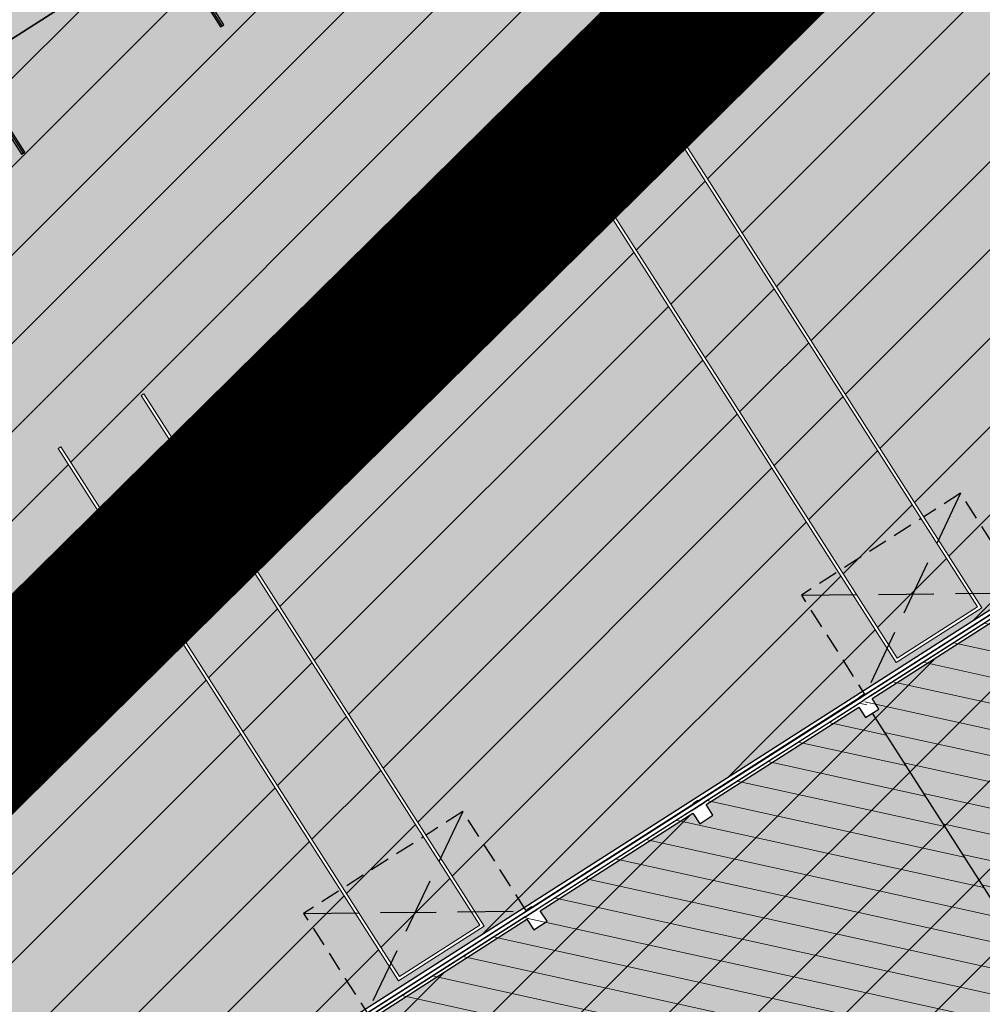
# Model space of a CAD drawing. Units: millimetres. Extents: x -1136 to 543067, y -1408 to 6576266.
# Drawn here: x 2396 to 2421, y 1263 to 1288 of the extents above; entities that cross this region are included whole.
import ezdxf

# ---------------------------------------------------------------- set-up
doc = ezdxf.new("R2010")
doc.units = ezdxf.units.MM
doc.set_wipeout_variables(frame=1)
for name, pattern in [('CENTER2', [28.575, 19.05, -3.175, 3.175, -3.175]), ('DASHED', [750, 500, -250]), ('Hidden Line', [1956.111116, 1411.111116, -545]), ('Wipeout_Contour', [1000, 0, -1000])]:
    doc.linetypes.add(name, pattern=pattern)
for name, color, linetype in [('DP.PLAN', 172, 'DASHED'), ('Shell - Roof', 7, 'Continuous'), ('Site & Landscape - General', 7, 'Continuous'), ('Site & Landscape - Terrain', 7, 'Continuous'), ('Structural - Bearing', 7, 'Continuous')]:
    doc.layers.add(name, color=color, linetype=linetype)
doc.layers.add('OPT-kontakt-ärimaa', color=7, linetype='Continuous', lineweight=100, true_color=0xff4242)
doc.layers.add('OPT-kontaktv-elamumaa', color=2, linetype='Continuous', lineweight=30)
doc.layers.add('OPT-kontaktvööndi hoonestus', color=250, linetype='Continuous', lineweight=0)

# ---------------------------------------------------------------- blocks, each defined once
blk = doc.blocks.new('Parking Place 20[33]', base_point=(-132030, 14102))
at = {"layer": 'Site & Landscape - General', "linetype": 'Continuous', "lineweight": 0, "true_color": 0xffffff}
for points in [[(-132030, 20052), (-132030, 20152), (-134630, 20152), (-134630, 20052)], [(-132030, 14052), (-132030, 14152), (-134630, 14152), (-134630, 14052)]]:
    blk.add_hatch(color=7, dxfattribs=at).paths.add_polyline_path(points)
at = {"layer": 'Site & Landscape - General', "linetype": 'Continuous'}
for p, q in [((-132030, 20152), (-134630, 20152)), ((-134630, 20152), (-134630, 20052)), ((-134630, 20052), (-132030, 20052)), ((-132030, 20052), (-132030, 20152)), ((-132030, 14152), (-134630, 14152)), ((-134630, 14152), (-134630, 14052)), ((-134630, 14052), (-132030, 14052)), ((-132030, 14052), (-132030, 14152))]:
    blk.add_line(p, q, dxfattribs=at)
blk = doc.blocks.new('HDN')
at = {"layer": 'Shell - Roof', "linetype": 'Continuous', "lineweight": 13, "true_color": 0x894343}
h = blk.add_hatch(color=17, dxfattribs=at)
h.paths.add_polyline_path([(597283, 6629399), (705813, 6629399), (705813, 6645099), (597283, 6645099)])
h.paths.add_polyline_path([(605183, 6638499), (605183, 6637100), (603783, 6637100), (603783, 6638499)], flags=0)
h.paths.add_polyline_path([(631083, 6634700), (631083, 6636199), (632583, 6636199), (632583, 6634700)], flags=0)
h.paths.add_polyline_path([(647883, 6636199), (647883, 6634700), (646383, 6634700), (646383, 6636199)], flags=0)
h.paths.add_polyline_path([(697783, 6637100), (697783, 6638499), (699183, 6638499), (699183, 6637100)], flags=0)
h.paths.add_polyline_path([(675183, 6638499), (675183, 6637100), (673783, 6637100), (673783, 6638499)], flags=0)
h.paths.add_polyline_path([(613783, 6637100), (613783, 6638499), (615183, 6638499), (615183, 6637100)], flags=0)
h.paths.add_polyline_path([(665183, 6638499), (665183, 6637100), (663783, 6637100), (663783, 6638499)], flags=0)
h.paths.add_polyline_path([(687783, 6637100), (687783, 6638499), (689183, 6638499), (689183, 6637100)], flags=0)
h = blk.add_hatch(color=17, dxfattribs=at)
h.paths.add_polyline_path([(705813, 6629399), (597283, 6629399), (597283, 6604099), (705813, 6604099)])
h.paths.add_polyline_path([(687783, 6620300), (687783, 6621699), (689183, 6621699), (689183, 6620300)], flags=0)
h.paths.add_polyline_path([(699183, 6621699), (699183, 6620300), (697783, 6620300), (697783, 6621699)], flags=0)
h.paths.add_polyline_path([(673783, 6620300), (673783, 6621699), (675183, 6621699), (675183, 6620300)], flags=0)
h.paths.add_polyline_path([(665183, 6621699), (665183, 6620300), (663783, 6620300), (663783, 6621699)], flags=0)
h.paths.add_polyline_path([(646383, 6612600), (646383, 6614099), (647883, 6614099), (647883, 6612600)], flags=0)
h.paths.add_polyline_path([(632583, 6614099), (632583, 6612600), (631083, 6612600), (631083, 6614099)], flags=0)
h.paths.add_polyline_path([(637683, 6622600), (637683, 6624099), (639183, 6624099), (639183, 6622600)], flags=0)
h.paths.add_polyline_path([(605183, 6621699), (605183, 6620300), (603783, 6620300), (603783, 6621699)], flags=0)
h.paths.add_polyline_path([(613783, 6620300), (613783, 6621699), (615183, 6621699), (615183, 6620300)], flags=0)
at = {"layer": 'Site & Landscape - General', "linetype": 'Continuous'}
for points in [[(595003, 6632899), (595003, 6630899), (596003, 6631899)], [(595003, 6617899), (595003, 6615899), (596003, 6616899)]]:
    blk.add_hatch(color=256, dxfattribs=at).paths.add_polyline_path(points)
at = {"layer": 'Site & Landscape - Terrain', "linetype": 'Continuous', "lineweight": 13, "true_color": 0x029e21}
blk.add_hatch(color=104, dxfattribs=at).paths.add_polyline_path([(559056, 6657405), (579054, 6589871), (587083, 6589871), (587083, 6590301), (582083, 6590301), (582083, 6603401), (576683, 6603401), (576683, 6606401, 0.414214), (574683, 6608401), (574083, 6608401), (574083, 6616901, 0.414214), (572083, 6618901), (571483, 6618901), (571483, 6622901, 0.414214), (569483, 6624901), (568883, 6624901), (568883, 6636901), (566283, 6636901), (566283, 6639901, 0.414214), (564283, 6641901), (563683, 6641901), (563683, 6648901), (564283, 6648901, 0.414214), (566283, 6650901), (566283, 6653901), (695490, 6653901), (695490, 6657403)])
at = {"layer": 'Shell - Roof', "color": 17, "linetype": 'Continuous', "true_color": 0x894343, "flags": 128}
blk.add_lwpolyline([(597283, 6629399), (705813, 6629399)], dxfattribs=at)
blk.add_lwpolyline([(597283, 6629399), (705813, 6629399)], dxfattribs=at)
at = {"layer": 'Site & Landscape - General', "linetype": 'Continuous', "flags": 128}
blk.add_lwpolyline([(574083, 6624901), (571483, 6624901), (571483, 6618901), (574083, 6618901)], dxfattribs=at)
at = {"layer": 'Site & Landscape - Terrain', "linetype": 'Continuous', "flags": 128}
for points in [[(571483, 6618901), (571483, 6622901, 0.414214), (569483, 6624901), (568883, 6624901), (568883, 6636901), (566283, 6636901), (566283, 6639901, 0.414214), (564283, 6641901), (563683, 6641901), (563683, 6648901), (564283, 6648901, 0.414214), (566283, 6650901), (566283, 6653901), (695490, 6653901), (695490, 6657403), (559056, 6657405), (579054, 6589871)], [(695490, 6653901), (587813, 6653901), (585313, 6653901), (582813, 6653901), (580313, 6653901), (577813, 6653901), (575313, 6653901), (572813, 6653901), (570313, 6653901), (566283, 6653901), (566283, 6650901, -0.414214), (564283, 6648901), (563683, 6648901), (563683, 6641901), (564283, 6641901, -0.414214), (566283, 6639901), (566283, 6636901), (568883, 6636901), (568883, 6624901), (569483, 6624901, -0.414214), (571483, 6622901), (571483, 6618901)]]:
    blk.add_lwpolyline(points, format="xyb", dxfattribs=at)
blk.add_lwpolyline([(597083, 6604399), (597083, 6644799), (695331, 6644799)], dxfattribs=at)
at = {"layer": 'Structural - Bearing', "linetype": 'Continuous', "flags": 128}
blk.add_lwpolyline([(597283, 6604599), (638657, 6604599), (643708, 6607516), (645391, 6604599), (662657, 6604599), (667708, 6607516), (669391, 6604599), (686657, 6604599), (691708, 6607516), (693391, 6604599), (705633, 6604599), (705633, 6644599), (597283, 6644599)], close=True, dxfattribs=at)
at = {"layer": 'Site & Landscape - General', "linetype": 'Continuous'}
blk.add_blockref('Parking Place 20[33]', (574083, 6618901), dxfattribs=at)
at = {"color": 254, "linetype": 'Wipeout_Contour', "lineweight": 0, "ltscale": 4006309.468985046}
blk.add_wipeout([(597083, 6644799), (597083, 6604399), (597283, 6604599), (597283, 6604999), (597363, 6604999), (597363, 6609399), (597283, 6609399), (597283, 6609799), (597363, 6609799), (597363, 6614199), (597283, 6614199), (597283, 6614599), (597363, 6614599), (597363, 6619199), (597283, 6619199), (597283, 6619599), (597363, 6619599), (597363, 6624199), (597283, 6624199), (597283, 6624599), (597363, 6624599), (597363, 6629199), (597283, 6629199), (597283, 6629599), (597363, 6629599), (597363, 6634199), (597283, 6634199), (597283, 6634599), (597363, 6634599), (597363, 6639199), (597283, 6639199), (597283, 6639599), (597363, 6639599), (597363, 6644199), (597283, 6644199), (597283, 6644599)], dxfattribs=at).dxf.layer = 'Structural - Bearing'
at = {"layer": 'Structural - Bearing', "linetype": 'Continuous', "flags": 128}
for points in [[(597083, 6644799), (597083, 6604399)], [(597363, 6629599), (597363, 6634199)], [(597363, 6624599), (597363, 6629199)], [(597363, 6619599), (597363, 6624199)], [(597363, 6614599), (597363, 6619199)]]:
    blk.add_lwpolyline(points, dxfattribs=at)
at = {"layer": 'Structural - Bearing', "linetype": 'DASHED', "flags": 128}
for points in [[(597183, 6634299), (594183, 6634299), (594183, 6629499), (597183, 6629499)], [(597183, 6619299), (594183, 6619299), (594183, 6614499), (597183, 6614499)]]:
    blk.add_lwpolyline(points, close=True, dxfattribs=at)
at = {"color": 254, "linetype": 'Wipeout_Contour', "lineweight": 0, "ltscale": 450319.287035}
blk.add_wipeout([(597282, 6644599), (597282, 6614699), (597283, 6614699), (597283, 6644599)], dxfattribs=at).dxf.layer = 'Structural - Bearing'
at = {"color": 254, "linetype": 'Wipeout_Contour', "lineweight": 0, "ltscale": 449873.382815}
blk.add_wipeout([(597183, 6644698), (597183, 6604500), (597184, 6604500), (597184, 6644698)], dxfattribs=at).dxf.layer = 'Structural - Bearing'
at = {"color": 254, "linetype": 'Wipeout_Contour', "lineweight": 0, "ltscale": 449613.612112}
blk.add_wipeout([(597184, 6644600), (597184, 6604598), (597282, 6604598), (597282, 6644600)], dxfattribs=at).dxf.layer = 'Structural - Bearing'
at = {"layer": 'Structural - Bearing', "linetype": 'Continuous', "flags": 128}
for points in [[(597183, 6644699), (597183, 6604499)], [(597283, 6629599), (597283, 6634199)], [(597283, 6624599), (597283, 6629199)], [(597283, 6619599), (597283, 6624199)], [(597283, 6614699), (597283, 6619199)]]:
    blk.add_lwpolyline(points, dxfattribs=at)
at = {"color": 254, "linetype": 'Wipeout_Contour', "lineweight": 0, "ltscale": 446731.93708}
blk.add_wipeout([(597163, 6629474), (597163, 6629324), (597183, 6629324), (597183, 6629474)], dxfattribs=at).dxf.layer = 'Structural - Bearing'
at = {"color": 254, "linetype": 'Wipeout_Contour', "lineweight": 0, "ltscale": 442756.620582}
blk.add_wipeout([(597163, 6624474), (597163, 6624324), (597183, 6624324), (597183, 6624474)], dxfattribs=at).dxf.layer = 'Structural - Bearing'
at = {"color": 254, "linetype": 'Wipeout_Contour', "lineweight": 0, "ltscale": 439656.031715}
blk.add_wipeout([(597163, 6619474), (597163, 6619324), (597183, 6619324), (597183, 6619474)], dxfattribs=at).dxf.layer = 'Structural - Bearing'
at = {"layer": 'Structural - Bearing', "linetype": 'Continuous', "flags": 128}
for points in [[(597163, 6629474), (597163, 6629324)], [(597183, 6629474), (597163, 6629474)], [(597183, 6629324), (597183, 6629474)], [(597163, 6624474), (597163, 6624324)], [(597183, 6624324), (597183, 6624474)], [(597163, 6619474), (597163, 6619324)], [(597163, 6619324), (597183, 6619324)], [(597183, 6619324), (597183, 6619474)]]:
    blk.add_lwpolyline(points, dxfattribs=at)
at = {"color": 254, "linetype": 'Wipeout_Contour', "lineweight": 0, "ltscale": 441176.6033}
blk.add_wipeout([(597178, 6624399), (597178, 6619399), (597183, 6619399), (597183, 6624399)], dxfattribs=at).dxf.layer = 'Structural - Bearing'
at = {"layer": 'Structural - Bearing', "linetype": 'Continuous', "flags": 128}
for points in [[(597178, 6624399), (597178, 6619399)], [(597183, 6619399), (597183, 6624399)]]:
    blk.add_lwpolyline(points, dxfattribs=at)
at = {"color": 254, "linetype": 'Wipeout_Contour', "lineweight": 0, "ltscale": 441176.6033}
blk.add_wipeout([(597178, 6624399), (597178, 6619399), (597183, 6619399), (597183, 6624399)], dxfattribs=at).dxf.layer = 'Structural - Bearing'
at = {"layer": 'Structural - Bearing', "linetype": 'Continuous', "flags": 128}
for points in [[(597178, 6624399), (597178, 6619399)], [(597183, 6619399), (597183, 6624399)]]:
    blk.add_lwpolyline(points, dxfattribs=at)
at = {"color": 254, "linetype": 'Wipeout_Contour', "lineweight": 0, "ltscale": 444714.795564}
blk.add_wipeout([(597178, 6629399), (597178, 6624399), (597183, 6624399), (597183, 6629399)], dxfattribs=at).dxf.layer = 'Structural - Bearing'
at = {"layer": 'Structural - Bearing', "linetype": 'Continuous', "flags": 128}
for points in [[(597178, 6629399), (597178, 6624399)], [(597183, 6624399), (597183, 6629399)]]:
    blk.add_lwpolyline(points, dxfattribs=at)
at = {"color": 254, "linetype": 'Wipeout_Contour', "lineweight": 0, "ltscale": 441176.6033}
blk.add_wipeout([(597178, 6624399), (597178, 6619399), (597183, 6619399), (597183, 6624399)], dxfattribs=at).dxf.layer = 'Structural - Bearing'
at = {"layer": 'Structural - Bearing', "linetype": 'Continuous', "flags": 128}
for points in [[(597178, 6624399), (597178, 6619399)], [(597183, 6619399), (597183, 6624399)]]:
    blk.add_lwpolyline(points, dxfattribs=at)
at = {"color": 254, "linetype": 'Wipeout_Contour', "lineweight": 0, "ltscale": 444714.795564}
blk.add_wipeout([(597178, 6629399), (597178, 6624399), (597183, 6624399), (597183, 6629399)], dxfattribs=at).dxf.layer = 'Structural - Bearing'
at = {"layer": 'Site & Landscape - Terrain', "linetype": 'Continuous', "lineweight": 13, "true_color": 0xaaaaaa}
blk.add_hatch(color=253, dxfattribs=at).paths.add_polyline_path([(563683, 6648901), (563683, 6641901), (564283, 6641901, -0.414214), (566283, 6639901), (566283, 6636901), (568883, 6636901), (568883, 6624901), (569483, 6624901, -0.414214), (571483, 6622901), (571483, 6618901), (572083, 6618901, -0.414214), (574083, 6616901), (574083, 6608401), (574683, 6608401, -0.414214), (576683, 6606401), (576683, 6603401), (582083, 6603401), (582083, 6590301), (587083, 6590301), (587083, 6589871), (693734, 6589871), (696498, 6589871), (696970, 6597452), (697093, 6604399), (693276, 6604399), (691634, 6607242), (686710, 6604399), (669276, 6604399), (667634, 6607242), (662710, 6604399), (645276, 6604399), (643634, 6607242), (638710, 6604399), (597083, 6604399), (597083, 6644799), (695331, 6644799), (695511, 6652004), (695490, 6653775), (695490, 6653901), (587813, 6653901), (585313, 6653901), (582813, 6653901), (580313, 6653901), (577813, 6653901), (575313, 6653901), (572813, 6653901), (570313, 6653901), (566283, 6653901), (566283, 6650901, -0.414214), (564283, 6648901)])
at = {"layer": 'Structural - Bearing', "linetype": 'Continuous', "flags": 128}
for points in [[(597178, 6629399), (597178, 6624399)], [(597183, 6624399), (597183, 6629399)]]:
    blk.add_lwpolyline(points, dxfattribs=at)
at = {"color": 254, "linetype": 'Wipeout_Contour', "lineweight": 0, "ltscale": 480234.579479}
blk.add_wipeout([(580883, 6630609), (596923, 6630609), (596843, 6630689), (580883, 6630689)], dxfattribs=at).dxf.layer = 'Site & Landscape - Terrain'
at = {"color": 254, "linetype": 'Wipeout_Contour', "lineweight": 0, "ltscale": 470933.428069}
blk.add_wipeout([(580883, 6615609), (596923, 6615609), (596843, 6615689), (580883, 6615689)], dxfattribs=at).dxf.layer = 'Site & Landscape - Terrain'
at = {"color": 254, "linetype": 'Wipeout_Contour', "lineweight": 0, "ltscale": 445367.039193}
blk.add_wipeout([(597683, 6629599), (597363, 6629599), (597363, 6629199), (597683, 6629199)], dxfattribs=at).dxf.layer = 'Structural - Bearing'
at = {"color": 254, "linetype": 'Wipeout_Contour', "lineweight": 0, "ltscale": 441379.432397}
blk.add_wipeout([(597683, 6624599), (597363, 6624599), (597363, 6624199), (597683, 6624199)], dxfattribs=at).dxf.layer = 'Structural - Bearing'
at = {"color": 254, "linetype": 'Wipeout_Contour', "lineweight": 0, "ltscale": 438269.102578}
blk.add_wipeout([(597683, 6619599), (597363, 6619599), (597363, 6619199), (597683, 6619199)], dxfattribs=at).dxf.layer = 'Structural - Bearing'
at = {"layer": 'Site & Landscape - Terrain', "color": 251, "linetype": 'Continuous', "lineweight": 13, "true_color": 0x6a6a6a, "flags": 128}
for points in [[(596843, 6630689), (580883, 6630689)], [(580883, 6630689), (580883, 6630609)], [(580883, 6630609), (596923, 6630609)], [(596843, 6615689), (580883, 6615689)], [(580883, 6615689), (580883, 6615609)], [(580883, 6615609), (596923, 6615609)]]:
    blk.add_lwpolyline(points, dxfattribs=at)
at = {"layer": 'Structural - Bearing', "linetype": 'Continuous'}
for p, q in [((597683, 6629199), (597683, 6629599)), ((597683, 6624199), (597683, 6624599)), ((597683, 6619199), (597683, 6619599))]:
    blk.add_line(p, q, dxfattribs=at)
at = {"color": 254, "linetype": 'Wipeout_Contour', "lineweight": 0, "ltscale": 446147.281223}
blk.add_wipeout([(597363, 6629599), (597283, 6629599), (597283, 6629199), (597363, 6629199)], dxfattribs=at).dxf.layer = 'Structural - Bearing'
at = {"color": 254, "linetype": 'Wipeout_Contour', "lineweight": 0, "ltscale": 442166.718511}
blk.add_wipeout([(597363, 6624599), (597283, 6624599), (597283, 6624199), (597363, 6624199)], dxfattribs=at).dxf.layer = 'Structural - Bearing'
at = {"color": 254, "linetype": 'Wipeout_Contour', "lineweight": 0, "ltscale": 439061.971982}
blk.add_wipeout([(597363, 6619599), (597283, 6619599), (597283, 6619199), (597363, 6619199)], dxfattribs=at).dxf.layer = 'Structural - Bearing'
at = {"layer": 'Shell - Roof', "linetype": 'Continuous', "lineweight": 13}
h = blk.add_hatch(dxfattribs=at)
h.set_pattern_fill('COMMON_BRICK', color=252, style=0, pattern_type=2)
h.set_pattern_definition([(224.9911, (651333, 6644399.4), (-459.6194, 459.476), [])])
h.paths.add_polyline_path([(597283, 6629399), (705813, 6629399), (705813, 6645099), (597283, 6645099)])
h.paths.add_polyline_path([(605183, 6638499), (605183, 6637100), (603783, 6637100), (603783, 6638499)], flags=0)
h.paths.add_polyline_path([(631083, 6634700), (631083, 6636199), (632583, 6636199), (632583, 6634700)], flags=0)
h.paths.add_polyline_path([(647883, 6636199), (647883, 6634700), (646383, 6634700), (646383, 6636199)], flags=0)
h.paths.add_polyline_path([(697783, 6637100), (697783, 6638499), (699183, 6638499), (699183, 6637100)], flags=0)
h.paths.add_polyline_path([(675183, 6638499), (675183, 6637100), (673783, 6637100), (673783, 6638499)], flags=0)
h.paths.add_polyline_path([(613783, 6637100), (613783, 6638499), (615183, 6638499), (615183, 6637100)], flags=0)
h.paths.add_polyline_path([(665183, 6638499), (665183, 6637100), (663783, 6637100), (663783, 6638499)], flags=0)
h.paths.add_polyline_path([(687783, 6637100), (687783, 6638499), (689183, 6638499), (689183, 6637100)], flags=0)
h = blk.add_hatch(dxfattribs=at)
h.set_pattern_fill('COMMON_BRICK', color=252, style=0, pattern_type=2)
h.set_pattern_definition([(44.9911, (651333, 6604799.4), (-459.6194, 459.476), [])])
h.paths.add_polyline_path([(705813, 6629399), (597283, 6629399), (597283, 6604099), (705813, 6604099)])
h.paths.add_polyline_path([(687783, 6620300), (687783, 6621699), (689183, 6621699), (689183, 6620300)], flags=0)
h.paths.add_polyline_path([(699183, 6621699), (699183, 6620300), (697783, 6620300), (697783, 6621699)], flags=0)
h.paths.add_polyline_path([(673783, 6620300), (673783, 6621699), (675183, 6621699), (675183, 6620300)], flags=0)
h.paths.add_polyline_path([(665183, 6621699), (665183, 6620300), (663783, 6620300), (663783, 6621699)], flags=0)
h.paths.add_polyline_path([(646383, 6612600), (646383, 6614099), (647883, 6614099), (647883, 6612600)], flags=0)
h.paths.add_polyline_path([(632583, 6614099), (632583, 6612600), (631083, 6612600), (631083, 6614099)], flags=0)
h.paths.add_polyline_path([(637683, 6622600), (637683, 6624099), (639183, 6624099), (639183, 6622600)], flags=0)
h.paths.add_polyline_path([(605183, 6621699), (605183, 6620300), (603783, 6620300), (603783, 6621699)], flags=0)
h.paths.add_polyline_path([(613783, 6620300), (613783, 6621699), (615183, 6621699), (615183, 6620300)], flags=0)
at = {"layer": 'Shell - Roof', "linetype": 'Continuous', "flags": 128}
for points in [[(597283, 6645099), (597283, 6629399)], [(597283, 6604099), (597283, 6629399)]]:
    blk.add_lwpolyline(points, dxfattribs=at)
at = {"layer": 'Structural - Bearing', "linetype": 'Continuous'}
for p, q in [((597683, 6629599), (597363, 6629599)), ((597363, 6629199), (597683, 6629199)), ((597683, 6624599), (597363, 6624599)), ((597363, 6624199), (597683, 6624199)), ((597683, 6619599), (597363, 6619599)), ((597363, 6619199), (597683, 6619199))]:
    blk.add_line(p, q, dxfattribs=at)
at = {"color": 254, "linetype": 'Wipeout_Contour', "lineweight": 0, "ltscale": 450192.434197}
blk.add_wipeout([(596923, 6630609), (596923, 6633189), (596843, 6633109), (596843, 6630689)], dxfattribs=at).dxf.layer = 'Site & Landscape - Terrain'
at = {"color": 254, "linetype": 'Wipeout_Contour', "lineweight": 0, "ltscale": 439620.71354}
blk.add_wipeout([(596923, 6615609), (596923, 6618189), (596843, 6618109), (596843, 6615689)], dxfattribs=at).dxf.layer = 'Site & Landscape - Terrain'
at = {"layer": 'Site & Landscape - Terrain', "color": 251, "linetype": 'Continuous', "lineweight": 13, "true_color": 0x6a6a6a, "flags": 128}
for points in [[(596843, 6633109), (596843, 6630689)], [(596923, 6630609), (596923, 6633189)], [(596843, 6618109), (596843, 6615689)], [(596923, 6615609), (596923, 6618189)]]:
    blk.add_lwpolyline(points, dxfattribs=at)
at = {"color": 254, "linetype": 'Wipeout_Contour', "lineweight": 0, "ltscale": 482496.006959}
blk.add_wipeout([(596923, 6633189), (580883, 6633189), (580883, 6633109), (596843, 6633109)], dxfattribs=at).dxf.layer = 'Site & Landscape - Terrain'
at = {"color": 254, "linetype": 'Wipeout_Contour', "lineweight": 0, "ltscale": 471964.759804}
blk.add_wipeout([(596923, 6618189), (580883, 6618189), (580883, 6618109), (596843, 6618109)], dxfattribs=at).dxf.layer = 'Site & Landscape - Terrain'
at = {"layer": 'Site & Landscape - General', "linetype": 'Hidden Line', "flags": 128}
for points in [[(594183, 6629499), (597183, 6634299)], [(594183, 6634299), (597183, 6629499)], [(594183, 6614499), (597183, 6619299)], [(594183, 6619299), (597183, 6614499)]]:
    blk.add_lwpolyline(points, dxfattribs=at)
at = {"layer": 'Site & Landscape - Terrain', "color": 251, "linetype": 'Continuous', "lineweight": 13, "true_color": 0x6a6a6a, "flags": 128}
for points in [[(596923, 6633189), (580883, 6633189)], [(580883, 6633189), (580883, 6633109)], [(580883, 6633109), (596843, 6633109)], [(596923, 6618189), (580883, 6618189)], [(580883, 6618189), (580883, 6618109)], [(580883, 6618109), (596843, 6618109)]]:
    blk.add_lwpolyline(points, dxfattribs=at)

msp = doc.modelspace()

# ---------------------------------------------------------------- hatches: boundary and pattern name
at = {"layer": 'OPT-kontakt-ärimaa', "lineweight": 25}
h = msp.add_hatch(dxfattribs=at)
h.set_pattern_fill('ANSI31', color=1, scale=0.5)
h.set_pattern_definition([(45, (-540762.4717, -6581976.9249), (-1.12253201513, 1.12253201513), [])])
h.paths.add_polyline_path([(2332.626, 1215.867), (2420.664, 1035.121), (2482.065, 1077.877), (2412.663, 1186.071), (2421.181, 1191.367), (2489.982, 1083.806), (2546.187, 1122.721), (2420.881, 1317.926)])
at = {"layer": 'OPT-kontaktv-elamumaa'}
h = msp.add_hatch(dxfattribs=at)
h.set_pattern_fill('ANSI31', color=256, scale=0.5, style=0)
h.set_pattern_definition([(45, (-544370.8235, -6582092.3286), (-1.12253201513, 1.12253201513), [])])
h.paths.add_polyline_path([(2357.988, 1567.091), (2397.82, 1596.889), (2415.105, 1579.966), (2452.348, 1528.705), (2513.335, 1433.273), (2509.117, 1430.578), (2513.239, 1424.128), (2332.336, 1215.411), (2391.767, 1513.081)])
h.paths.add_polyline_path([(2357.993, 1567.094), (2397.82, 1596.889)])
edge = h.paths.add_edge_path()
edge.add_line((2415.33, 1579.746), (2397.82, 1596.889))
edge.add_line((2415.33, 1579.746), (2397.82, 1596.889))

# ---------------------------------------------------------------- next in the draw order: block references
at = {"xscale": 0.001, "yscale": 0.001, "zscale": 0.001, "rotation": 302.595092493372}
msp.add_blockref('HDN', (-3489.235, -1797.574), dxfattribs=at)

# ---------------------------------------------------------------- next in the draw order: linework, layer by layer
at = {"layer": 'DP.PLAN', "lineweight": 0, "ltscale": 0.01, "const_width": 4, "flags": 128}
msp.add_lwpolyline([(2340.842, 1589.599), (2385.39, 1517.882), (2321.039, 1196.119), (2644.084, 1515.395), (2686.775, 1487.574), (2709.049, 1514.777), (2666.976, 1537.653), (2712.142, 1579.076), (2764.733, 1650.794), (2694.234, 1751.886), (2540.793, 1759.305), (2340.842, 1589.599)], dxfattribs=at)
at = {"layer": 'OPT-kontaktvööndi hoonestus', "linetype": 'CENTER2', "lineweight": 0, "ltscale": 0.5, "const_width": 0.3, "flags": 128}
msp.add_lwpolyline([(2347.252, 1213.667), (2427.067, 1054.054), (2646.875, 1205.705), (2517.884, 1407.942), (2347.252, 1213.667)], dxfattribs=at)

doc.saveas('drawing.dxf')
